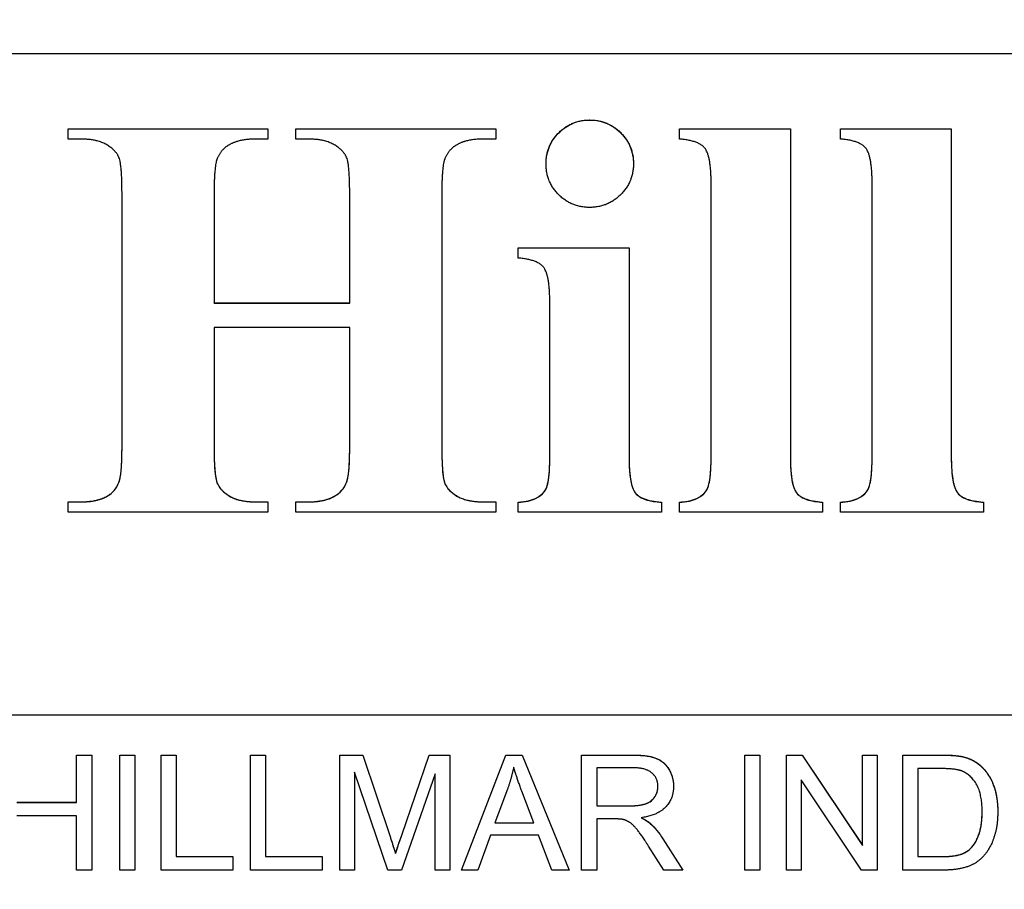
# Model space of a CAD drawing. Units: millimetres. Extents: x 222 to 2986, y 28 to 3891.
# Drawn here: x 794 to 807, y 1781 to 1792 of the extents above; entities that cross this region are included whole.
import ezdxf

# ---------------------------------------------------------------- set-up
doc = ezdxf.new("R2010")
doc.units = ezdxf.units.MM
doc.header["$LTSCALE"] = 14.285714
doc.layers.add('Dimensions(Hillmar_metric)', color=7, linetype='Continuous', lineweight=13)
doc.layers.add('Visible Edges(Hillmar_metric)', color=7, linetype='Continuous', lineweight=25)
doc.layers.add('Visible Tangent Edges(Hillmar_Metric)', color=7, linetype='Continuous', lineweight=25, true_color=0xc0c0c0)
doc.styles.add('Hillmar_metric_Dimensions', font='arial.ttf')
doc.dimstyles.new('DEFAULT-ISO-Method 1b-Hillmar_metric', dxfattribs={"dimscale": 14.285714, "dimtxt": 2, "dimasz": 2.5, "dimexe": 1, "dimexo": 1, "dimgap": 0.25, "dimtad": 1, "dimtih": 1, "dimtoh": 1, "dimrnd": 1e-08, "dimdsep": 46, "dimtxsty": 'Hillmar_metric_Dimensions', "dimcen": 0.09, "dimdle": 8, "dimclrd": 7, "dimclre": 7, "dimclrt": 7, "dimazin": 2, "dimtfac": 0.75, "dimtmove": 0, "dimatfit": 3, "dimfxl": 1, "dimtolj": 1, "dimlwd": 9, "dimlwe": 9, "dimarcsym": 0})

# ---------------------------------------------------------------- blocks, each defined once
blk = doc.blocks.new('*D23')
at = {"layer": 'Defpoints', "color": 0, "linetype": 'Continuous', "transparency": 16777216}
for p in [(724.195, 1813.23), (1054.602, 1423.199), (1054.602, 1304.022)]:
    blk.add_point(p, dxfattribs=at)
at = {"layer": 'Dimensions(Hillmar_metric)', "color": 7, "linetype": 'Continuous', "lineweight": 9, "transparency": 16777216}
for p, q in [((724.195, 1798.944), (724.195, 1289.736)), ((1054.602, 1408.913), (1054.602, 1289.736)), ((759.909, 1304.022), (1018.888, 1304.022))]:
    blk.add_line(p, q, dxfattribs=at)
at = {"layer": 'Dimensions(Hillmar_metric)', "color": 7, "linetype": 'Continuous', "transparency": 16777216}
for points in [[(759.909, 1309.974), (759.909, 1298.07), (724.195, 1304.022)], [(1018.888, 1309.974), (1018.888, 1298.07), (1054.602, 1304.022)]]:
    blk.add_solid(points, dxfattribs=at)
at = {"layer": 'Dimensions(Hillmar_metric)', "color": 7, "linetype": 'Continuous', "lineweight": 13, "transparency": 16777216, "insert": (891.588, 1322.191), "char_height": 28.5714, "attachment_point": 5, "style": 'Hillmar_metric_Dimensions'}
blk.add_mtext('\\A1;330', dxfattribs=at)
blk = doc.blocks.new('*D24')
at = {"layer": 'Defpoints', "color": 0, "linetype": 'Continuous', "transparency": 16777216}
for p in [(1054.602, 2132.203), (394.771, 1936.203), (1054.602, 1423.199)]:
    blk.add_point(p, dxfattribs=at)
at = {"layer": 'Dimensions(Hillmar_metric)', "color": 7, "linetype": 'Continuous', "lineweight": 9, "transparency": 16777216}
for p, q in [((394.771, 1950.489), (394.771, 2146.489)), ((1054.602, 1437.484), (1054.602, 2146.489)), ((430.485, 2132.203), (1018.888, 2132.203))]:
    blk.add_line(p, q, dxfattribs=at)
at = {"layer": 'Dimensions(Hillmar_metric)', "color": 7, "linetype": 'Continuous', "transparency": 16777216}
for points in [[(430.485, 2138.155), (430.485, 2126.251), (394.771, 2132.203)], [(1018.888, 2138.155), (1018.888, 2126.251), (1054.602, 2132.203)]]:
    blk.add_solid(points, dxfattribs=at)
at = {"layer": 'Dimensions(Hillmar_metric)', "color": 7, "linetype": 'Continuous', "lineweight": 13, "transparency": 16777216, "insert": (724.686, 2154.566), "char_height": 28.57143, "attachment_point": 5, "style": 'Hillmar_metric_Dimensions'}
blk.add_mtext('\\A1;\\fArial|b0|i0;\\H28.6657;660 (MANUAL RELEASE)', dxfattribs=at)

msp = doc.modelspace()

# ---------------------------------------------------------------- linework, layer by layer
at = {"layer": 'Visible Edges(Hillmar_metric)'}
for p, q in [((779.321, 1792.021), (835.321, 1792.021)), ((794.617, 1790.906), (794.617, 1791.041)), ((794.617, 1791.041), (797.223, 1791.041)), ((794.617, 1791.039), (797.223, 1791.039)), ((797.223, 1791.041), (797.223, 1790.906)), ((797.586, 1790.906), (797.586, 1791.041)), ((797.586, 1791.041), (800.193, 1791.041)), ((797.586, 1791.039), (800.193, 1791.039)), ((800.193, 1791.041), (800.193, 1790.906)), ((802.59, 1790.906), (802.59, 1791.041)), ((802.59, 1791.041), (804.037, 1791.041)), ((802.59, 1791.039), (804.037, 1791.039)), ((804.037, 1791.041), (804.037, 1786.756)), ((804.69, 1790.906), (804.69, 1791.041)), ((804.69, 1791.041), (806.136, 1791.041)), ((804.69, 1791.039), (806.136, 1791.039)), ((806.136, 1791.041), (806.136, 1786.756)), ((794.784, 1790.906), (794.617, 1790.906)), ((797.223, 1790.906), (797.059, 1790.906)), ((797.75, 1790.906), (797.586, 1790.906)), ((800.193, 1790.906), (800.029, 1790.906)), ((803.003, 1786.756), (803.003, 1790.326)), ((805.103, 1786.756), (805.103, 1790.326)), ((795.319, 1786.895), (795.319, 1790.187)), ((796.52, 1790.187), (796.52, 1788.77)), ((798.289, 1788.77), (798.289, 1790.187)), ((799.49, 1790.187), (799.49, 1786.895)), ((800.487, 1789.354), (800.487, 1789.488)), ((800.487, 1789.488), (801.933, 1789.488)), ((800.487, 1789.487), (801.933, 1789.487)), ((801.933, 1789.488), (801.933, 1786.756)), ((796.52, 1788.768), (796.52, 1788.77)), ((796.52, 1788.77), (798.289, 1788.77)), ((796.52, 1788.768), (798.289, 1788.768)), ((798.289, 1788.768), (798.289, 1788.77)), ((800.899, 1786.756), (800.899, 1788.77)), ((798.289, 1788.447), (796.52, 1788.447)), ((796.52, 1788.447), (796.52, 1786.895)), ((798.289, 1786.895), (798.289, 1788.447)), ((795.319, 1786.893), (795.319, 1786.895)), ((796.52, 1786.893), (796.52, 1786.895)), ((798.289, 1786.893), (798.289, 1786.895)), ((799.49, 1786.893), (799.49, 1786.895)), ((800.899, 1786.754), (800.899, 1786.756)), ((801.933, 1786.754), (801.933, 1786.756)), ((803.003, 1786.754), (803.003, 1786.756)), ((804.037, 1786.754), (804.037, 1786.756)), ((805.103, 1786.754), (805.103, 1786.756)), ((806.136, 1786.754), (806.136, 1786.756)), ((795.278, 1786.428), (795.278, 1786.429)), ((798.248, 1786.428), (798.248, 1786.429)), ((795.131, 1786.252), (795.131, 1786.254)), ((798.097, 1786.252), (798.097, 1786.254)), ((800.826, 1786.305), (800.826, 1786.307)), ((802.93, 1786.305), (802.93, 1786.307)), ((805.029, 1786.305), (805.029, 1786.307)), ((794.617, 1786.041), (794.617, 1786.176)), ((794.617, 1786.176), (794.784, 1786.176)), ((794.617, 1786.174), (794.784, 1786.174)), ((797.059, 1786.176), (797.223, 1786.176)), ((797.059, 1786.174), (797.223, 1786.174)), ((797.223, 1786.176), (797.223, 1786.041)), ((797.586, 1786.041), (797.586, 1786.176)), ((797.586, 1786.176), (797.75, 1786.176)), ((797.586, 1786.174), (797.75, 1786.174)), ((800.029, 1786.176), (800.193, 1786.176)), ((800.029, 1786.174), (800.193, 1786.174)), ((800.193, 1786.176), (800.193, 1786.041)), ((800.487, 1786.041), (800.487, 1786.172)), ((802.354, 1786.172), (802.354, 1786.041)), ((802.59, 1786.041), (802.59, 1786.172)), ((804.457, 1786.172), (804.457, 1786.041)), ((804.69, 1786.041), (804.69, 1786.172)), ((806.557, 1786.172), (806.557, 1786.041)), ((797.223, 1786.041), (794.617, 1786.041)), ((800.193, 1786.041), (797.586, 1786.041)), ((802.354, 1786.041), (800.487, 1786.041)), ((804.457, 1786.041), (802.59, 1786.041)), ((806.557, 1786.041), (804.69, 1786.041)), ((782.421, 1783.4), (832.221, 1783.4)), ((794.725, 1782.874), (794.924, 1782.874)), ((794.725, 1782.258), (794.725, 1782.874)), ((794.725, 1782.873), (794.924, 1782.873)), ((794.924, 1782.874), (794.924, 1781.374)), ((795.289, 1782.874), (795.488, 1782.874)), ((795.289, 1781.374), (795.289, 1782.874)), ((795.289, 1782.873), (795.488, 1782.873)), ((795.488, 1782.874), (795.488, 1781.374)), ((795.829, 1782.874), (796.027, 1782.874)), ((795.829, 1781.374), (795.829, 1782.874)), ((795.829, 1782.873), (796.027, 1782.873)), ((796.027, 1782.874), (796.027, 1781.551)), ((796.994, 1782.874), (797.192, 1782.874)), ((796.994, 1781.374), (796.994, 1782.874)), ((796.994, 1782.873), (797.192, 1782.873)), ((797.192, 1782.874), (797.192, 1781.551)), ((798.161, 1782.874), (798.459, 1782.874)), ((798.161, 1781.374), (798.161, 1782.874)), ((798.161, 1782.873), (798.459, 1782.873)), ((798.459, 1782.874), (798.815, 1781.812)), ((798.459, 1782.873), (798.459, 1782.874)), ((798.459, 1782.873), (798.815, 1781.811)), ((798.967, 1781.83), (799.327, 1782.874)), ((798.967, 1781.829), (799.327, 1782.873)), ((799.327, 1782.874), (799.593, 1782.874)), ((799.327, 1782.873), (799.327, 1782.874)), ((799.327, 1782.873), (799.593, 1782.873)), ((799.593, 1782.874), (799.593, 1781.374)), ((799.749, 1781.374), (800.325, 1782.874)), ((799.749, 1781.374), (800.325, 1782.873)), ((800.325, 1782.874), (800.54, 1782.874)), ((800.325, 1782.873), (800.325, 1782.874)), ((800.325, 1782.873), (800.54, 1782.873)), ((800.54, 1782.874), (801.153, 1781.374)), ((800.54, 1782.873), (800.54, 1782.874)), ((800.54, 1782.873), (801.152, 1781.374)), ((801.314, 1782.874), (801.979, 1782.874)), ((801.314, 1781.374), (801.314, 1782.874)), ((801.314, 1782.873), (801.979, 1782.873)), ((803.441, 1782.874), (803.639, 1782.874)), ((803.441, 1781.374), (803.441, 1782.874)), ((803.441, 1782.873), (803.639, 1782.873)), ((803.639, 1782.874), (803.639, 1781.374)), ((803.987, 1782.874), (804.191, 1782.874)), ((803.987, 1781.374), (803.987, 1782.874)), ((803.987, 1782.873), (804.191, 1782.873)), ((804.191, 1782.874), (804.979, 1781.697)), ((804.191, 1782.873), (804.191, 1782.874)), ((804.191, 1782.873), (804.979, 1781.695)), ((804.979, 1782.874), (805.169, 1782.874)), ((804.979, 1781.697), (804.979, 1782.874)), ((804.979, 1782.873), (805.169, 1782.873)), ((805.169, 1782.874), (805.169, 1781.374)), ((805.502, 1782.874), (806.019, 1782.874)), ((805.502, 1781.374), (805.502, 1782.874)), ((805.502, 1782.873), (806.019, 1782.873)), ((806.506, 1782.743), (806.506, 1782.745)), ((798.352, 1782.651), (798.352, 1781.374)), ((798.786, 1781.374), (798.352, 1782.651)), ((799.402, 1782.629), (798.965, 1781.374)), ((799.402, 1781.374), (799.402, 1782.629)), ((801.513, 1782.708), (801.513, 1782.212)), ((801.987, 1782.708), (801.513, 1782.708)), ((805.701, 1782.697), (805.701, 1781.551)), ((806.016, 1782.697), (805.701, 1782.697)), ((804.177, 1782.552), (804.177, 1781.374)), ((804.966, 1781.374), (804.177, 1782.552)), ((800.347, 1782.429), (800.181, 1781.989)), ((800.691, 1781.989), (800.533, 1782.405)), ((802.309, 1782.463), (802.309, 1782.465)), ((793.948, 1782.258), (794.725, 1782.258)), ((793.948, 1782.256), (794.725, 1782.256)), ((794.725, 1782.256), (794.725, 1782.258)), ((801.513, 1782.212), (801.939, 1782.212)), ((801.513, 1782.211), (801.513, 1782.212)), ((801.513, 1782.211), (801.939, 1782.211)), ((806.538, 1782.134), (806.538, 1782.135)), ((794.725, 1782.081), (793.948, 1782.081)), ((794.725, 1781.374), (794.725, 1782.081)), ((800.181, 1781.989), (800.691, 1781.989)), ((800.181, 1781.988), (800.181, 1781.989)), ((800.181, 1781.988), (800.691, 1781.988)), ((800.691, 1781.988), (800.691, 1781.989)), ((801.513, 1782.041), (801.513, 1781.374)), ((801.743, 1782.041), (801.513, 1782.041)), ((802.091, 1782.055), (802.091, 1782.057)), ((802.21, 1781.981), (802.21, 1781.982)), ((800.124, 1781.828), (799.959, 1781.374)), ((800.753, 1781.828), (800.124, 1781.828)), ((800.926, 1781.374), (800.753, 1781.828)), ((802.375, 1781.782), (802.635, 1781.374)), ((802.375, 1781.781), (802.634, 1781.374)), ((798.887, 1781.589), (798.887, 1781.59)), ((802.386, 1781.374), (802.187, 1781.686)), ((804.979, 1781.695), (804.979, 1781.697)), ((806.388, 1781.655), (806.388, 1781.657)), ((796.027, 1781.551), (796.766, 1781.551)), ((796.027, 1781.55), (796.027, 1781.551)), ((796.027, 1781.55), (796.766, 1781.55)), ((796.766, 1781.551), (796.766, 1781.374)), ((797.192, 1781.551), (797.931, 1781.551)), ((797.192, 1781.55), (797.192, 1781.551)), ((797.192, 1781.55), (797.931, 1781.55)), ((797.931, 1781.551), (797.931, 1781.374)), ((805.701, 1781.551), (806.021, 1781.551)), ((805.701, 1781.55), (805.701, 1781.551)), ((805.701, 1781.55), (806.021, 1781.55)), ((794.924, 1781.374), (794.725, 1781.374)), ((795.488, 1781.374), (795.289, 1781.374)), ((796.766, 1781.374), (795.829, 1781.374)), ((797.931, 1781.374), (796.994, 1781.374)), ((798.352, 1781.374), (798.161, 1781.374)), ((798.965, 1781.374), (798.786, 1781.374)), ((799.593, 1781.374), (799.402, 1781.374)), ((799.959, 1781.374), (799.749, 1781.374)), ((801.153, 1781.374), (800.926, 1781.374)), ((801.513, 1781.374), (801.314, 1781.374)), ((802.635, 1781.374), (802.386, 1781.374)), ((803.639, 1781.374), (803.441, 1781.374)), ((804.177, 1781.374), (803.987, 1781.374)), ((805.169, 1781.374), (804.966, 1781.374)), ((806.044, 1781.374), (805.502, 1781.374))]:
    msp.add_line(p, q, dxfattribs=at)
for points in [[(800.85, 1790.583), (800.85, 1790.82), (801.181, 1791.155), (801.418, 1791.155)], [(801.418, 1791.155), (801.659, 1791.155), (801.99, 1790.82), (801.99, 1790.583)], [(795.319, 1790.187), (795.319, 1790.571), (795.238, 1790.763), (794.992, 1790.906), (794.784, 1790.906)], [(797.059, 1790.906), (796.843, 1790.906), (796.712, 1790.828)], [(798.289, 1790.187), (798.289, 1790.571), (798.207, 1790.763), (797.958, 1790.906), (797.75, 1790.906)], [(800.029, 1790.906), (799.809, 1790.906), (799.682, 1790.828)], [(803.003, 1790.326), (803.003, 1790.689), (802.836, 1790.889), (802.59, 1790.906)], [(805.103, 1790.326), (805.103, 1790.689), (804.935, 1790.889), (804.69, 1790.906)], [(796.712, 1790.828), (796.614, 1790.775), (796.561, 1790.653)], [(799.682, 1790.828), (799.584, 1790.775), (799.531, 1790.653)], [(796.561, 1790.653), (796.52, 1790.563), (796.52, 1790.187)], [(799.531, 1790.653), (799.49, 1790.563), (799.49, 1790.187)], [(801.418, 1790.015), (801.181, 1790.015), (800.85, 1790.346), (800.85, 1790.583)], [(801.99, 1790.583), (801.99, 1790.346), (801.655, 1790.015), (801.418, 1790.015)], [(800.899, 1788.77), (800.899, 1789.137), (800.732, 1789.337), (800.487, 1789.354)], [(795.278, 1786.429), (795.319, 1786.519), (795.319, 1786.895)], [(796.52, 1786.895), (796.52, 1786.511), (796.606, 1786.319), (796.851, 1786.176), (797.059, 1786.176)], [(798.248, 1786.429), (798.289, 1786.519), (798.289, 1786.895)], [(799.49, 1786.895), (799.49, 1786.511), (799.572, 1786.319), (799.821, 1786.176), (800.029, 1786.176)], [(800.826, 1786.307), (800.899, 1786.388), (800.899, 1786.756)], [(801.933, 1786.756), (801.933, 1786.388), (802.104, 1786.188), (802.354, 1786.172)], [(802.93, 1786.307), (803.003, 1786.388), (803.003, 1786.756)], [(804.037, 1786.756), (804.037, 1786.388), (804.208, 1786.188), (804.457, 1786.172)], [(805.029, 1786.307), (805.103, 1786.388), (805.103, 1786.756)], [(806.136, 1786.756), (806.136, 1786.388), (806.308, 1786.188), (806.557, 1786.172)], [(795.131, 1786.254), (795.225, 1786.307), (795.278, 1786.429)], [(798.097, 1786.254), (798.195, 1786.307), (798.248, 1786.429)], [(794.784, 1786.176), (795.001, 1786.176), (795.131, 1786.254)], [(797.75, 1786.176), (797.97, 1786.176), (798.097, 1786.254)], [(800.487, 1786.172), (800.715, 1786.18), (800.826, 1786.307)], [(802.59, 1786.172), (802.819, 1786.18), (802.93, 1786.307)], [(804.69, 1786.172), (804.919, 1786.18), (805.029, 1786.307)], [(801.979, 1782.874), (802.179, 1782.874), (802.389, 1782.793), (802.513, 1782.588), (802.513, 1782.465)], [(806.019, 1782.874), (806.194, 1782.874), (806.286, 1782.852)], [(806.286, 1782.852), (806.415, 1782.823), (806.506, 1782.745)], [(806.506, 1782.745), (806.625, 1782.645), (806.742, 1782.333), (806.742, 1782.132)], [(800.428, 1782.716), (800.398, 1782.572), (800.347, 1782.429)], [(800.533, 1782.405), (800.462, 1782.595), (800.428, 1782.716)], [(802.309, 1782.465), (802.309, 1782.571), (802.154, 1782.708), (801.987, 1782.708)], [(806.272, 1782.666), (806.192, 1782.697), (806.016, 1782.697)], [(806.538, 1782.135), (806.538, 1782.371), (806.383, 1782.624), (806.272, 1782.666)], [(801.939, 1782.212), (802.075, 1782.212), (802.229, 1782.268), (802.309, 1782.393), (802.309, 1782.465)], [(802.513, 1782.465), (802.513, 1782.305), (802.306, 1782.086), (802.091, 1782.057)], [(806.742, 1782.132), (806.742, 1781.962), (806.662, 1781.698), (806.538, 1781.525), (806.389, 1781.426), (806.18, 1781.374), (806.044, 1781.374)], [(806.388, 1781.657), (806.459, 1781.727), (806.538, 1781.965), (806.538, 1782.135)], [(801.854, 1782.034), (801.819, 1782.041), (801.743, 1782.041)], [(802.187, 1781.686), (802.101, 1781.821), (801.989, 1781.964), (801.899, 1782.022), (801.854, 1782.034)], [(802.091, 1782.057), (802.169, 1782.019), (802.21, 1781.982)], [(802.21, 1781.982), (802.297, 1781.902), (802.375, 1781.782)], [(798.815, 1781.812), (798.864, 1781.663), (798.887, 1781.59)], [(798.887, 1781.59), (798.912, 1781.671), (798.967, 1781.83)], [(806.021, 1781.551), (806.17, 1781.551), (806.339, 1781.606), (806.388, 1781.657)]]:
    msp.add_open_spline(points, degree=2, dxfattribs=at)
for points, knots in [([(800.85, 1790.583), (800.85, 1790.623), (800.854, 1790.662), (800.869, 1790.739), (800.881, 1790.776), (800.934, 1790.9), (800.99, 1790.961), (801.078, 1791.046), (801.135, 1791.085), (801.269, 1791.141), (801.343, 1791.154), (801.418, 1791.154)], [-0.07212016, -0.07212016, -0.07212016, -0.07212016, -0.06564965, -0.06564965, -0.0593579, -0.0593579, -0.0436468, -0.0436468, -0.02265859, -0.02265859, 0, 0, 0, 0]), ([(801.418, 1791.154), (801.459, 1791.154), (801.499, 1791.15), (801.577, 1791.135), (801.614, 1791.123), (801.718, 1791.078), (801.779, 1791.034), (801.88, 1790.928), (801.92, 1790.87), (801.977, 1790.734), (801.99, 1790.659), (801.99, 1790.583)], [-0.09072013, -0.09072013, -0.09072013, -0.09072013, -0.07859814, -0.07859814, -0.06701643, -0.06701643, -0.04446409, -0.04446409, -0.02303548, -0.02303548, -0.00014293, -0.00014293, -0.00014293, -0.00014293]), ([(795.278, 1786.428), (795.293, 1786.459), (795.303, 1786.515), (795.317, 1786.684), (795.319, 1786.799), (795.319, 1786.893)], [-0.05014353, -0.05014353, -0.05014353, -0.05014353, -0.02819432, -0.02819432, 0, 0, 0, 0]), ([(796.52, 1786.893), (796.52, 1786.773), (796.523, 1786.642), (796.545, 1786.453), (796.559, 1786.419), (796.591, 1786.36), (796.617, 1786.329), (796.675, 1786.28), (796.721, 1786.243), (796.875, 1786.184), (796.97, 1786.174), (797.059, 1786.174)], [-0.1114727, -0.1114727, -0.1114727, -0.1114727, -0.0923951, -0.0923951, -0.075346, -0.075346, -0.0494376, -0.0494376, -0.0266822, -0.0266822, 0, 0, 0, 0]), ([(798.248, 1786.428), (798.262, 1786.459), (798.272, 1786.515), (798.287, 1786.684), (798.289, 1786.799), (798.289, 1786.893)], [-0.05014353, -0.05014353, -0.05014353, -0.05014353, -0.02819432, -0.02819432, 0, 0, 0, 0]), ([(799.49, 1786.893), (799.49, 1786.77), (799.493, 1786.633), (799.515, 1786.45), (799.527, 1786.418), (799.557, 1786.361), (799.582, 1786.331), (799.638, 1786.283), (799.685, 1786.245), (799.842, 1786.185), (799.939, 1786.174), (800.029, 1786.174)], [-0.1148489, -0.1148489, -0.1148489, -0.1148489, -0.0936877, -0.0936877, -0.0767597, -0.0767597, -0.0504554, -0.0504554, -0.0270768, -0.0270768, 0, 0, 0, 0]), ([(800.826, 1786.305), (800.839, 1786.32), (800.85, 1786.341), (800.869, 1786.393), (800.876, 1786.427), (800.895, 1786.545), (800.899, 1786.652), (800.899, 1786.754)], [-0.0502452, -0.0502452, -0.0502452, -0.0502452, -0.04160551, -0.04160551, -0.03065471, -0.03065471, 0, 0, 0, 0]), ([(801.933, 1786.754), (801.933, 1786.643), (801.939, 1786.525), (801.966, 1786.395), (801.978, 1786.355), (802.005, 1786.303), (802.019, 1786.282), (802.074, 1786.237), (802.109, 1786.22), (802.21, 1786.185), (802.285, 1786.175), (802.354, 1786.17)], [-0.1038037, -0.1038037, -0.1038037, -0.1038037, -0.0591215, -0.0591215, -0.0417045, -0.0417045, -0.031862, -0.031862, -0.0205302, -0.0205302, 0, 0, 0, 0]), ([(802.93, 1786.305), (802.943, 1786.32), (802.953, 1786.341), (802.972, 1786.393), (802.98, 1786.427), (802.999, 1786.545), (803.003, 1786.652), (803.003, 1786.754)], [-0.0502452, -0.0502452, -0.0502452, -0.0502452, -0.04160551, -0.04160551, -0.03065471, -0.03065471, 0, 0, 0, 0]), ([(804.037, 1786.754), (804.037, 1786.643), (804.042, 1786.525), (804.07, 1786.395), (804.082, 1786.355), (804.109, 1786.303), (804.123, 1786.282), (804.178, 1786.237), (804.213, 1786.22), (804.314, 1786.185), (804.389, 1786.175), (804.457, 1786.17)], [-0.1038037, -0.1038037, -0.1038037, -0.1038037, -0.0591215, -0.0591215, -0.0417045, -0.0417045, -0.031862, -0.031862, -0.0205302, -0.0205302, 0, 0, 0, 0]), ([(805.029, 1786.305), (805.042, 1786.32), (805.053, 1786.341), (805.072, 1786.393), (805.079, 1786.427), (805.099, 1786.545), (805.103, 1786.652), (805.103, 1786.754)], [-0.0502452, -0.0502452, -0.0502452, -0.0502452, -0.04160551, -0.04160551, -0.03065471, -0.03065471, 0, 0, 0, 0]), ([(806.136, 1786.754), (806.136, 1786.643), (806.142, 1786.525), (806.17, 1786.395), (806.181, 1786.355), (806.209, 1786.303), (806.223, 1786.282), (806.277, 1786.237), (806.313, 1786.22), (806.414, 1786.185), (806.489, 1786.175), (806.557, 1786.17)], [-0.1038037, -0.1038037, -0.1038037, -0.1038037, -0.0591215, -0.0591215, -0.0417045, -0.0417045, -0.031862, -0.031862, -0.0205302, -0.0205302, 0, 0, 0, 0]), ([(795.131, 1786.252), (795.164, 1786.27), (795.191, 1786.294), (795.241, 1786.354), (795.262, 1786.39), (795.278, 1786.428)], [-0.02341859, -0.02341859, -0.02341859, -0.02341859, -0.01231129, -0.01231129, 0, 0, 0, 0]), ([(798.097, 1786.252), (798.13, 1786.27), (798.159, 1786.294), (798.211, 1786.354), (798.232, 1786.39), (798.248, 1786.428)], [-0.02375053, -0.02375053, -0.02375053, -0.02375053, -0.01239058, -0.01239058, 0, 0, 0, 0]), ([(794.784, 1786.174), (794.849, 1786.174), (794.916, 1786.18), (795.032, 1786.206), (795.084, 1786.224), (795.131, 1786.252)], [-0.03586514, -0.03586514, -0.03586514, -0.03586514, -0.01637089, -0.01637089, 0, 0, 0, 0]), ([(797.75, 1786.174), (797.815, 1786.174), (797.883, 1786.18), (797.999, 1786.206), (798.051, 1786.224), (798.097, 1786.252)], [-0.03581194, -0.03581194, -0.03581194, -0.03581194, -0.01615843, -0.01615843, 0, 0, 0, 0]), ([(800.487, 1786.17), (800.53, 1786.172), (800.573, 1786.177), (800.652, 1786.195), (800.688, 1786.207), (800.761, 1786.245), (800.796, 1786.271), (800.826, 1786.305)], [-0.03767727, -0.03767727, -0.03767727, -0.03767727, -0.02477634, -0.02477634, -0.01344855, -0.01344855, 0, 0, 0, 0]), ([(802.59, 1786.17), (802.633, 1786.172), (802.677, 1786.177), (802.756, 1786.195), (802.791, 1786.207), (802.865, 1786.245), (802.9, 1786.271), (802.93, 1786.305)], [-0.03767727, -0.03767727, -0.03767727, -0.03767727, -0.02477634, -0.02477634, -0.01344855, -0.01344855, 0, 0, 0, 0]), ([(804.69, 1786.17), (804.733, 1786.172), (804.777, 1786.177), (804.855, 1786.195), (804.891, 1786.207), (804.965, 1786.245), (805, 1786.271), (805.029, 1786.305)], [-0.03767727, -0.03767727, -0.03767727, -0.03767727, -0.02477634, -0.02477634, -0.01344855, -0.01344855, 0, 0, 0, 0]), ([(801.979, 1782.873), (802.131, 1782.873), (802.225, 1782.856), (802.329, 1782.814), (802.365, 1782.79), (802.44, 1782.716), (802.467, 1782.665), (802.503, 1782.578), (802.513, 1782.522), (802.513, 1782.465)], [-0.04812005, -0.04812005, -0.04812005, -0.04812005, -0.03610519, -0.03610519, -0.02842672, -0.02842672, -0.01742127, -0.01742127, -0.00014295, -0.00014295, -0.00014295, -0.00014295]), ([(806.019, 1782.873), (806.069, 1782.873), (806.123, 1782.871), (806.21, 1782.864), (806.25, 1782.859), (806.286, 1782.851)], [-0.02624482, -0.02624482, -0.02624482, -0.02624482, -0.01106099, -0.01106099, 0, 0, 0, 0]), ([(806.286, 1782.851), (806.327, 1782.841), (806.368, 1782.828), (806.442, 1782.791), (806.475, 1782.77), (806.506, 1782.743)], [-0.02477885, -0.02477885, -0.02477885, -0.02477885, -0.0120664, -0.0120664, 0, 0, 0, 0]), ([(806.506, 1782.743), (806.545, 1782.71), (806.58, 1782.672), (806.648, 1782.574), (806.671, 1782.521), (806.726, 1782.375), (806.742, 1782.253), (806.742, 1782.132)], [-0.05521704, -0.05521704, -0.05521704, -0.05521704, -0.04707707, -0.04707707, -0.03638422, -0.03638422, -0.0001429, -0.0001429, -0.0001429, -0.0001429]), ([(801.939, 1782.211), (801.983, 1782.211), (802.029, 1782.213), (802.119, 1782.226), (802.149, 1782.237), (802.195, 1782.257), (802.219, 1782.272), (802.266, 1782.319), (802.281, 1782.348), (802.303, 1782.399), (802.309, 1782.431), (802.309, 1782.463)], [-0.02962729, -0.02962729, -0.02962729, -0.02962729, -0.0258847, -0.0258847, -0.02184339, -0.02184339, -0.01660934, -0.01660934, -0.00976497, -0.00976497, 0, 0, 0, 0]), ([(806.388, 1781.655), (806.413, 1781.68), (806.433, 1781.708), (806.471, 1781.772), (806.486, 1781.808), (806.513, 1781.89), (806.538, 1781.979), (806.538, 1782.134)], [-0.1185895, -0.1185895, -0.1185895, -0.1185895, -0.0845083, -0.0845083, -0.0464713, -0.0464713, 0, 0, 0, 0]), ([(802.091, 1782.055), (802.115, 1782.044), (802.138, 1782.031), (802.177, 1782.007), (802.195, 1781.994), (802.21, 1781.981)], [-0.01387941, -0.01387941, -0.01387941, -0.01387941, -0.00614804, -0.00614804, 0, 0, 0, 0]), ([(802.21, 1781.981), (802.241, 1781.953), (802.269, 1781.923), (802.324, 1781.856), (802.35, 1781.819), (802.375, 1781.781)], [-0.02593577, -0.02593577, -0.02593577, -0.02593577, -0.01358625, -0.01358625, 0, 0, 0, 0]), ([(798.815, 1781.811), (798.829, 1781.769), (798.844, 1781.723), (798.867, 1781.652), (798.878, 1781.618), (798.887, 1781.589)], [-0.02255535, -0.02255535, -0.02255535, -0.02255535, -0.00916367, -0.00916367, 0, 0, 0, 0]), ([(798.887, 1781.589), (798.897, 1781.621), (798.909, 1781.658), (798.935, 1781.735), (798.951, 1781.784), (798.967, 1781.829)], [-0.02434818, -0.02434818, -0.02434818, -0.02434818, -0.01434541, -0.01434541, 0, 0, 0, 0]), ([(806.021, 1781.55), (806.076, 1781.55), (806.137, 1781.553), (806.213, 1781.566), (806.259, 1781.575), (806.337, 1781.613), (806.365, 1781.631), (806.388, 1781.655)], [-0.06626353, -0.06626353, -0.06626353, -0.06626353, -0.02599781, -0.02599781, -0.00995221, -0.00995221, 0, 0, 0, 0])]:
    msp.add_open_spline(points, degree=3, knots=knots, dxfattribs=at)
at = {"layer": 'Visible Tangent Edges(Hillmar_Metric)'}
for p, q in [((801.418, 1791.154), (801.418, 1791.155)), ((794.784, 1786.174), (794.784, 1786.176)), ((797.059, 1786.174), (797.059, 1786.176)), ((797.75, 1786.174), (797.75, 1786.176)), ((800.029, 1786.174), (800.029, 1786.176)), ((801.979, 1782.873), (801.979, 1782.874)), ((806.019, 1782.873), (806.019, 1782.874)), ((806.286, 1782.851), (806.286, 1782.852)), ((801.939, 1782.211), (801.939, 1782.212)), ((798.815, 1781.811), (798.815, 1781.812)), ((798.967, 1781.829), (798.967, 1781.83)), ((802.375, 1781.781), (802.375, 1781.782)), ((806.021, 1781.55), (806.021, 1781.551))]:
    msp.add_line(p, q, dxfattribs=at)

# ---------------------------------------------------------------- dimensions: what is measured, and where the dimension line sits
at = {"layer": 'Dimensions(Hillmar_metric)', "color": 7, "linetype": 'Continuous', "lineweight": 13}
dim = msp.add_linear_dim(base=(1054.602, 2132.203), p1=(394.771, 1936.203), p2=(1054.602, 1423.199), angle=180, text='\\fArial|b0|i0;\\H28.6657;<> (MANUAL RELEASE)', dimstyle='DEFAULT-ISO-Method 1b-Hillmar_metric', override={"dimgap": 0.25, "dimtih": 0, "dimtoh": 0, "dimdec": 0, "dimtol": 0, "dimlim": 0, "dimtp": 0, "dimtm": 0, "dimtdec": 2, "dimtofl": 0, "dimatfit": 1}, dxfattribs=at)
dim.commit()
dim.dimension.update_dxf_attribs({"geometry": '*D24', "text_midpoint": (724.686, 2132.203), "dimtype": 160})
dim = msp.add_linear_dim(base=(1054.602, 1304.022), p1=(724.195, 1813.23), p2=(1054.602, 1423.199), angle=180, dimstyle='DEFAULT-ISO-Method 1b-Hillmar_metric', override={"dimgap": 0.25, "dimtih": 0, "dimtoh": 0, "dimdec": 0, "dimtol": 0, "dimlim": 0, "dimtp": 0, "dimtm": 0, "dimtdec": 2, "dimtofl": 0, "dimatfit": 1}, dxfattribs=at)
dim.commit()
dim.dimension.update_dxf_attribs({"geometry": '*D23', "text_midpoint": (891.588, 1304.022), "dimtype": 160})

doc.saveas('drawing.dxf')
